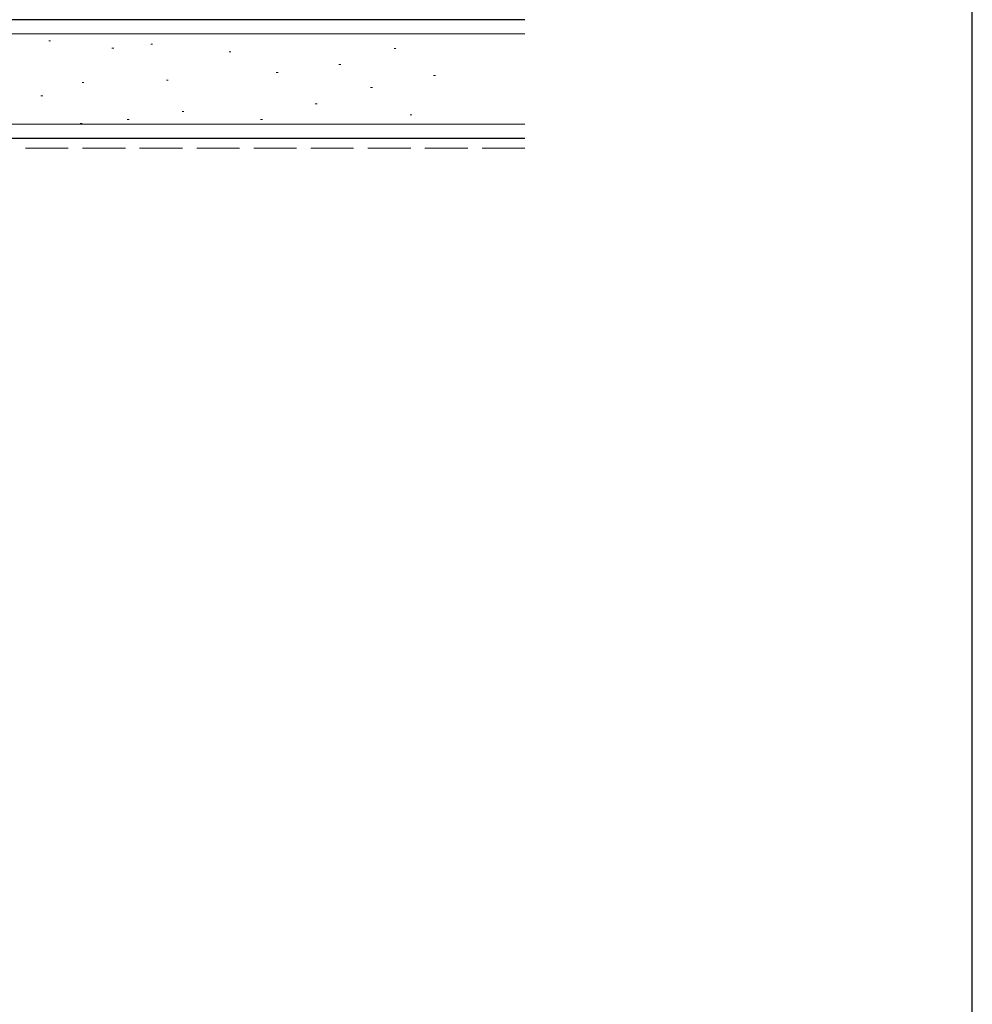
# Model space of a CAD drawing. Extents: x 105 to 1155, y 126 to 1692.
# Drawn here: x 1055 to 1155, y 725 to 829 of the extents above; entities that cross this region are included whole.
import ezdxf

# ---------------------------------------------------------------- set-up
doc = ezdxf.new("R2010")
doc.units = 0
doc.linetypes.add('YHIDDEN_1', pattern=[4, 3, -1])
for name, color, linetype, lineweight in [('YKK_ZWAK', 7, 'CONTINUOUS', 30), ('YSS_K', 3, 'CONTINUOUS', 13), ('YSS_KE', 3, 'CONTINUOUS', 30)]:
    doc.layers.add(name, color=color, linetype=linetype, lineweight=lineweight)

msp = doc.modelspace()

# ---------------------------------------------------------------- linework, layer by layer
at = {"layer": 'YKK_ZWAK'}
msp.add_line((1155, 126), (1155, 1656), dxfattribs=at)
at = {"layer": 'YSS_K'}
for p, q in [((1107.96, 827.08), (1032.42, 827.08)), ((1057.9, 826.36), (1058.1, 826.36)), ((1064.53, 825.58), (1064.73, 825.58)), ((1068.62, 826.02), (1068.82, 826.02)), ((1094.21, 825.57), (1094.41, 825.57)), ((1076.86, 825.19), (1077.06, 825.19)), ((1088.4, 823.87), (1088.6, 823.87)), ((1070.27, 822.22), (1070.47, 822.22)), ((1081.81, 823.04), (1082.01, 823.04)), ((1098.37, 822.7), (1098.57, 822.7)), ((1061.41, 821.97), (1061.61, 821.97)), ((1091.74, 821.45), (1091.94, 821.45)), ((1057.08, 820.57), (1057.28, 820.57)), ((1085.93, 819.75), (1086.13, 819.75)), ((1066.15, 818.1), (1066.35, 818.1)), ((1071.92, 818.92), (1072.12, 818.92)), ((1080.16, 818.1), (1080.36, 818.1)), ((1095.89, 818.58), (1096.09, 818.58)), ((1107.96, 817.58), (1032.42, 817.58)), ((1061.22, 817.68), (1061.42, 817.68))]:
    msp.add_line(p, q, dxfattribs=at)
at = {"layer": 'YSS_K', "linetype": 'YHIDDEN_1', "lineweight": 13, "ltscale": 1.5}
msp.add_line((1107.96, 815.08), (1032.42, 815.08), dxfattribs=at)
at = {"layer": 'YSS_KE'}
for p, q in [((1107.96, 828.58), (1032.42, 828.58)), ((1107.96, 816.08), (1032.42, 816.08))]:
    msp.add_line(p, q, dxfattribs=at)

doc.saveas('drawing.dxf')
